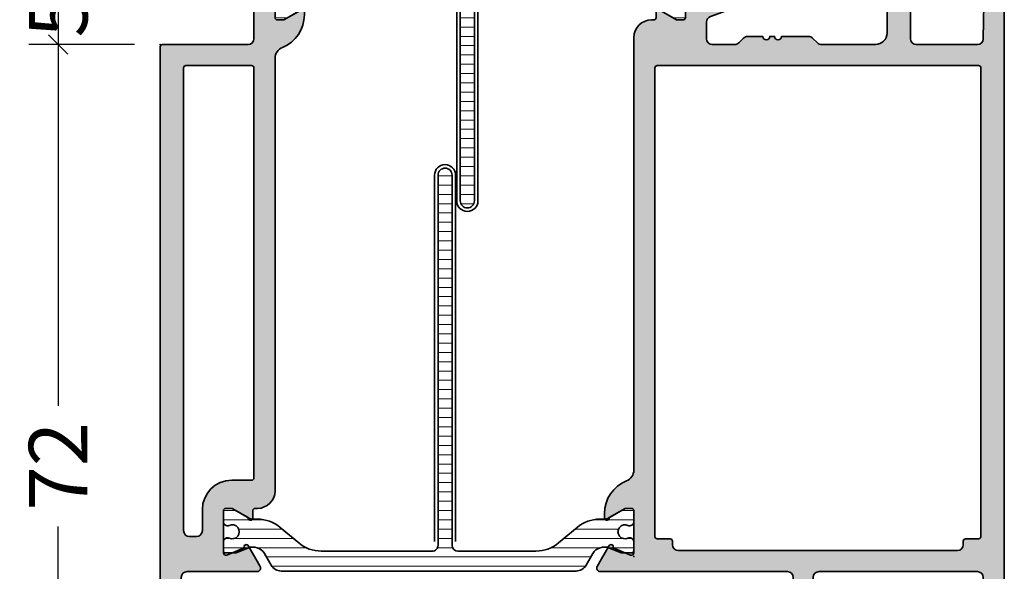
# Model space of a CAD drawing. Extents: x -5437 to -598, y -4609 to 3702.
# Drawn here: x -4994 to -4910, y -4567 to -4520 of the extents above; entities that cross this region are included whole.
import ezdxf

# ---------------------------------------------------------------- set-up
doc = ezdxf.new("R2010")
doc.units = 0
doc.header["$LTSCALE"] = 5
doc.header["$MEASUREMENT"] = 0
doc.layers.get('0').update_dxf_attribs({"linetype": 'CONTINUOUS'})
doc.layers.get('Defpoints').update_dxf_attribs({"linetype": 'CONTINUOUS'})
for name, color, linetype, lineweight in [('Al_Hatch', 7, 'CONTINUOUS', 18), ('Al_Insert_points', 6, 'CONTINUOUS', 25), ('Al_Profiles', 2, 'CONTINUOUS', 35), ('Al_Solid_Hatch', 50, 'CONTINUOUS', 35), ('Al_Thermal_break', 2, 'CONTINUOUS', 35)]:
    doc.layers.add(name, color=color, linetype=linetype, lineweight=lineweight)
doc.styles.get("Standard").update_dxf_attribs({"font": 'txt', "oblique": 1})
doc.dimstyles.new('ORGADATA', dxfattribs={"dimtxt": 0.18, "dimasz": 0.18, "dimexe": 0.18, "dimexo": 0.625, "dimgap": 0.09, "dimtad": 1, "dimtih": 1, "dimtoh": 1, "dimdec": 4, "dimzin": 0, "dimdsep": 46, "dimtxsty": 'Standard', "dimcen": 0.09, "dimadec": 0, "dimazin": 0, "dimtfac": 1, "dimtdec": 4, "dimtofl": 0, "dimtmove": 2, "dimatfit": 3, "dimfxl": 1, "dimtolj": 1, "dimtzin": 0, "dimarcsym": 0})

# ---------------------------------------------------------------- blocks, each defined once
blk = doc.blocks.new('_OBLIQUE')
at = {"color": 0, "linetype": 'ByBlock'}
blk.add_line((-0.5, -0.5), (0.5, 0.5), dxfattribs=at)
blk = doc.blocks.new('*D74')
at = {"color": 0, "lineweight": -2, "transparency": 16777216}
for p, q in [((-4983.926032696114, -4521.900024000002), (-4992.926032696114, -4521.900024000002)), ((-4990.426032696114, -4521.900024000002), (-4990.426032696114, -4552.740630277055)), ((-4990.426032696114, -4593.900024), (-4990.426032696114, -4563.059417722948)), ((-4983.926032696114, -4593.900024), (-4992.926032696114, -4593.900024))]:
    blk.add_line(p, q, dxfattribs=at)
at = {"layer": 'Defpoints', "color": 0, "transparency": 16777216}
for p in [(-4983.926032696114, -4521.900024000002), (-4990.426032696114, -4593.900024), (-4983.926032696114, -4593.900024)]:
    blk.add_point(p, dxfattribs=at)
at = {"color": 0, "lineweight": -2, "transparency": 16777216, "xscale": 1.666667, "yscale": 1.666667, "zscale": 1.666667}
for p, rotation in [((-4990.426032696114, -4521.900024000002), 90), ((-4990.426032696114, -4593.900024), 270)]:
    blk.add_blockref('_OBLIQUE', p, dxfattribs=dict(at, rotation=rotation))
at = {"color": 0, "transparency": 16777216, "insert": (-4990.426032696113, -4557.900024000002), "char_height": 5, "attachment_point": 5, "rotation": 90}
blk.add_mtext('\\A1;72', dxfattribs=at)
blk = doc.blocks.new('*D75')
at = {"color": 0, "lineweight": -2, "transparency": 16777216}
for p, q in [((-4983.926032696114, -4516.900024000002), (-4992.926032696114, -4516.900024000002)), ((-4990.426032696114, -4516.900024000002), (-4990.426032696114, -4521.900024000002)), ((-4983.926032696114, -4521.900024000002), (-4992.926032696114, -4521.900024000002))]:
    blk.add_line(p, q, dxfattribs=at)
at = {"layer": 'Defpoints', "color": 0, "transparency": 16777216}
for p in [(-4983.926032696114, -4516.900024000002), (-4990.426032696114, -4521.900024000002), (-4983.926032696114, -4521.900024000002)]:
    blk.add_point(p, dxfattribs=at)
at = {"color": 0, "lineweight": -2, "transparency": 16777216, "xscale": 1.666667, "yscale": 1.666667, "zscale": 1.666667}
for p, rotation in [((-4990.426032696114, -4516.900024000002), 90), ((-4990.426032696114, -4521.900024000002), 270)]:
    blk.add_blockref('_OBLIQUE', p, dxfattribs=dict(at, rotation=rotation))
at = {"color": 0, "transparency": 16777216, "insert": (-4990.426032696114, -4519.400024000003), "char_height": 5, "attachment_point": 5, "rotation": 90}
blk.add_mtext('\\A1;5', dxfattribs=at)
blk = doc.blocks.new('P-70877block', base_point=(180, 230))
at = {"layer": 'Al_Solid_Hatch'}
h = blk.add_hatch(color=256, dxfattribs=at)
edge = h.paths.add_edge_path(flags=16)
edge.add_arc((187.8, 195.0000000000001), 0.1999999999999886, 0, 90)
edge.add_line((187.8, 195.2), (186.0999999999999, 195.2))
edge.add_arc((186.0999999999999, 197.7), 2.5, 180, 270, ccw=False)
edge.add_line((183.5999999999999, 197.7), (183.6, 199.5000000000001))
edge.add_arc((183.1, 199.5000000000001), 0.5, 0, 90)
edge.add_line((183.1, 200.0000000000001), (182.5, 200.0000000000001))
edge.add_arc((182.5, 199.5000000000001), 0.5, 90, 180)
edge.add_line((182, 199.5000000000001), (182, 160))
edge.add_arc((182.2, 160), 0.1999999999999602, 179.9999999999919, 269.9999999999919)
edge.add_line((182.1999999999999, 159.8), (187.8000000000001, 159.8))
edge.add_arc((187.8, 160), 0.2000000000000171, 270.0000000000081, 360.0000000000081)
edge.add_line((188.0000000000001, 160.0000000000001), (187.9999999999999, 195.0000000000001))
edge = h.paths.add_edge_path()
edge.add_arc((188.5, 148.5), 0.5, 180, 270, ccw=False)
edge.add_line((188, 148.5), (188, 157.5))
edge.add_arc((187.5, 157.5), 0.5, 0, 90)
edge.add_line((187.5, 158), (180.1999999999999, 158))
edge.add_arc((180.1999999999999, 158.2), 0.1999999999999602, 179.9999999999918, 270.00000000000813, ccw=False)
edge.add_line((179.9999999999999, 158.2), (180, 229.5))
edge.add_arc((180.5, 229.5), 0.5, 90, 180, ccw=False)
edge.add_line((180.5, 230), (183.5, 230))
edge.add_arc((183.5, 229.5), 0.5, 0, 90, ccw=False)
edge.add_line((184, 229.5), (184, 227.9999999999999))
edge.add_arc((183.5, 227.9999999999999), 0.5, -90, 0, ccw=False)
edge.add_line((183.5, 227.4999999999999), (183.2, 227.4999999999999))
edge.add_arc((183.2, 227.7), 0.2000000000000455, 180, 270, ccw=False)
edge.add_line((183, 227.7), (183, 228.3))
edge.add_arc((182.5, 228.3), 0.5, 0, 90)
edge.add_line((182.5, 228.8), (181.9, 228.8))
edge.add_arc((181.9, 228.3), 0.5, 90, 180)
edge.add_line((181.4, 228.3), (181.4, 223.7))
edge.add_arc((181.9, 223.7), 0.5, 180, 270)
edge.add_line((181.9, 223.2), (182.5, 223.2))
edge.add_arc((182.5, 223.7), 0.5, 270, 360)
edge.add_line((183, 223.7), (183, 224.3))
edge.add_arc((183.2, 224.3), 0.2000000000000455, 90, 179.9999999999837, ccw=False)
edge.add_line((183.2, 224.5), (183.5, 224.5))
edge.add_arc((183.5, 224), 0.5, 0, 90, ccw=False)
edge.add_line((184, 224), (184, 220.9))
edge.add_arc((183.6, 220.9), 0.4000000000000341, -89.99999999999193, 8.185452315956354e-12, ccw=False)
edge.add_arc((183.6, 220.9), 0.4000000000000909, 180.0000000000081, 270, ccw=False)
edge.add_line((183.1999999999999, 220.9), (183.2, 221.8))
edge.add_arc((183, 221.8), 0.1999999999999886, 0, 90)
edge.add_line((183, 222), (182.0999999999999, 222.0000000000001))
edge.add_arc((182.0999999999999, 221.5), 0.5000000000000284, 90.00000000000325, 180.0000000000033)
edge.add_line((181.5999999999999, 221.5), (181.5999999999999, 219))
edge.add_line((181.5999999999999, 219), (181.7938281188972, 203.4937504882241))
edge.add_arc((182.2937890609742, 203.5), 0.5000000000000118, 180.7161599454703, 270)
edge.add_line((182.2937890609742, 203), (188.2667485176089, 203.0000000000001))
edge.add_arc((188.2667485176089, 202.7), 0.3000000000000114, -29.99999999999568, 90, ccw=False)
edge.add_line((188.5265561387442, 202.5500000000001), (188.163591430379, 201.9213266837571))
edge.add_line((188.163591430379, 201.9213266837571), (187.5276425721935, 200.8198309503642))
edge.add_arc((187.3428666656912, 200.8963676368373), 0.2000000000000097, 157.5000000000006, 337.5000000000006, ccw=False)
edge.add_line((187.158090759189, 200.9729043233103), (185.676536686473, 201.5865841136184))
edge.add_arc((185.6, 201.4018082071161), 0.2000000000000251, 67.50000000001125, 180)
edge.add_line((185.4, 201.4018082071161), (185.4, 197.8000000000001))
edge.add_arc((185.6, 197.8000000000001), 0.1999999999999886, 180, 270)
edge.add_line((185.6, 197.6000000000001), (186.14, 197.6000000000001))
edge.add_line((186.14, 197.6000000000001), (187.502211969848, 198.3864734474852))
edge.add_arc((187.7, 198.4161364737738), 0.1999999999999905, 0, 188.5292985675539, ccw=False)
edge.add_line((187.9, 198.4161364737738), (187.9, 197.8000000000001))
edge.add_arc((188.1, 197.8000000000001), 0.1999999999999886, 180, 270)
edge.add_line((188.1, 197.6000000000001), (188.3, 197.6000000000001))
edge.add_arc((188.3, 196.1000000000001), 1.5, 0, 90, ccw=False)
edge.add_line((189.8, 196.1000000000001), (189.8, 159.1693130389637))
edge.add_arc((190.8, 159.1693130389637), 1, 180, 247.975687162958)
edge.add_arc((189.3, 155.4612137954159), 3.000000000000012, 5.4001247917767614e-12, 67.97568716295802, ccw=False)
edge.add_line((192.3, 155.4612137954161), (192.3, 155.0838635262263))
edge.add_arc((192.0999999999999, 155.0838635262263), 0.2000000000000455, -188.52929856756748, 0, ccw=False)
edge.add_line((191.9022119698479, 155.1135265525149), (190.54, 155.9))
edge.add_line((190.54, 155.9), (190, 155.9))
edge.add_arc((190, 155.7), 0.2000000000000455, 90, 180)
edge.add_line((189.8, 155.7), (189.8, 152.098191792884))
edge.add_arc((190, 152.098191792884), 0.2000000000000455, 180, 292.4999999999856)
edge.add_line((190.076536686473, 151.9134158863817), (191.558090759189, 152.5270956766898))
edge.add_arc((191.7428666656912, 152.6036323631628), 0.1999999999999835, 22.5000000000025, 202.5000000000025, ccw=False)
edge.add_line((191.9276425721935, 152.6801690496358), (192.563591430379, 151.578673316243))
edge.add_line((192.563591430379, 151.578673316243), (192.9265561387442, 150.95))
edge.add_arc((192.6667485176089, 150.8), 0.3000000000000078, -90, 30.000000000000398, ccw=False)
edge.add_line((192.6667485176089, 150.5), (189.4, 150.5))
edge.add_arc((189.4, 150.3), 0.1999999999999886, 90, 180)
edge.add_line((189.2, 150.3), (189.1999999999999, 148.5))
edge.add_arc((188.6999999999999, 148.5), 0.5, -90, 0, ccw=False)
edge.add_line((188.6999999999999, 148), (188.5, 148))
at = {"layer": 'Al_Insert_points', "color": 6, "linetype": 'Continuous', "ltscale": 0.25}
for p in [(180, 230), (184, 225.9999999999997), (185.4000000000001, 199.6000000000003), (180, 158), (189.8, 153.8999999999996), (180, 153)]:
    blk.add_point(p, dxfattribs=at)
at = {"layer": 'Al_Profiles'}
for points in [[(188.5, 148), (188.5, 148, -0.414213562373095), (188, 148.5), (188, 148.5), (188, 157.5), (188, 157.5, 0.414213562373095), (187.5, 158), (187.5, 158), (180.1999999999999, 158), (180.1999999999999, 158, -0.4142135623731783), (179.9999999999999, 158.2), (179.9999999999999, 158.2), (180, 229.5), (180, 229.5, -0.414213562373095), (180.5, 230), (180.5, 230), (183.5, 230, -0.414213562373095), (184, 229.5), (184, 229.5), (184, 227.9999999999999), (184, 227.9999999999999, -0.414213562373095), (183.5, 227.4999999999999), (183.5, 227.4999999999999), (183.2, 227.4999999999999), (183.2, 227.4999999999999, -0.414213562373095), (183, 227.7), (183, 227.7), (183, 228.3), (183, 228.3, 0.414213562373095), (182.5, 228.8), (182.5, 228.8), (181.9, 228.8), (181.9, 228.8, 0.414213562373095), (181.4, 228.3), (181.4, 228.3), (181.4, 223.7), (181.4, 223.7, 0.414213562373095), (181.9, 223.2), (181.9, 223.2), (182.5, 223.2), (182.5, 223.2, 0.414213562373095), (183, 223.7), (183, 223.7), (183, 224.3), (183, 224.3, -0.4142135623730118), (183.2, 224.5), (183.2, 224.5), (183.5, 224.5), (183.5, 224.5, -0.414213562373095), (184, 224), (184, 224), (184, 220.9), (184, 220.9, -0.414213562373095), (183.6, 220.4999999999999), (183.6, 220.4999999999999, -0.4142135623730534), (183.1999999999999, 220.9), (183.2, 221.8, 0.414213562373095), (183, 222), (182.0999999999999, 222.0000000000001, 0.4142135623730949), (181.5999999999999, 221.5), (181.5999999999999, 219), (181.7938281188972, 203.4937504882241, 0.4105573083773587), (182.2937890609742, 203), (188.2667485176089, 203.0000000000001), (188.2667485176089, 203.0000000000001, -0.5773502691896006), (188.5265561387442, 202.5500000000001), (188.163591430379, 201.9213266837571), (187.5276425721935, 200.8198309503642, -1), (187.158090759189, 200.9729043233103), (187.158090759189, 200.9729043233103), (185.676536686473, 201.5865841136184, 0.5345111359507284), (185.4, 201.4018082071161), (185.4, 201.4018082071161), (185.4, 197.8000000000001, 0.414213562373095), (185.6, 197.6000000000001), (185.6, 197.6000000000001), (186.14, 197.6000000000001), (187.502211969848, 198.3864734474852, -1.077346414760817), (187.9, 198.4161364737738), (187.9, 197.8000000000001, 0.414213562373095), (188.1, 197.6000000000001), (188.3, 197.6000000000001, -0.414213562373095), (189.8, 196.1000000000001), (189.8, 159.1693130389637, 0.3056146845806997), (190.425, 158.2422882280767, -0.3056146845806737), (192.3, 155.4612137954161), (192.3, 155.0838635262263, -1.077346414760946), (191.9022119698479, 155.1135265525149), (190.54, 155.9), (190, 155.9, 0.414213562373095), (189.8, 155.7), (189.8, 152.098191792884, 0.534511135950711), (190.076536686473, 151.9134158863817), (191.558090759189, 152.5270956766898, -0.9999999999999997), (191.9276425721935, 152.6801690496358), (192.563591430379, 151.578673316243), (192.9265561387442, 150.95), (192.9265561387442, 150.95, -0.577350269189628), (192.6667485176089, 150.5), (192.6667485176089, 150.5), (189.4, 150.5, 0.414213562373095), (189.2, 150.3), (189.1999999999999, 148.5, -0.414213562373095), (188.6999999999999, 148), (188.6999999999999, 148)], [(187.9999999999999, 195.0000000000001), (187.9999999999999, 195.0000000000001, 0.414213562373095), (187.8, 195.2), (187.8, 195.2), (186.0999999999999, 195.2), (186.0999999999999, 195.2, -0.414213562373095), (183.5999999999999, 197.7), (183.5999999999999, 197.7), (183.6, 199.5000000000001), (183.6, 199.5000000000001, 0.414213562373095), (183.1, 200.0000000000001), (183.1, 200.0000000000001), (182.5, 200.0000000000001), (182.5, 200.0000000000001, 0.414213562373095), (182, 199.5000000000001), (182, 199.5000000000001), (182, 160, 0.414213562373095), (182.1999999999999, 159.8), (187.8000000000001, 159.8, 0.414213562373095), (188.0000000000001, 160.0000000000001)]]:
    blk.add_lwpolyline(points, format="xyb", close=True, dxfattribs=at)
blk = doc.blocks.new('P-70878block', base_point=(250.4171956002139, 212.4699239260895))
at = {"layer": 'Al_Solid_Hatch', "ltscale": 0.25}
h = blk.add_hatch(color=256, dxfattribs=at)
h.paths.add_polyline_path([(277.6171956002138, 227.7687945664404, 0.4142135623730951), (277.1171956002138, 228.2687945664404), (274.1171956002138, 228.2687945664404, 0.4142135623730951), (273.6171956002138, 227.7687945664404), (273.6171956002138, 226.2687945664404, 0.4142135623730951), (274.1171956002138, 225.7687945664404), (274.4171956002138, 225.7687945664404, 0.4142135623731366), (274.6171956002138, 225.9687945664404), (274.6171956002138, 226.5687945664404, -0.4142135623730951), (275.1171956002138, 227.0687945664404), (275.7171956002138, 227.0687945664404, -0.4142135623730951), (276.2171956002138, 226.5687945664404), (276.2171956002138, 221.9687945664405, -0.4142135623730951), (275.7171956002138, 221.4687945664405), (275.1171956002138, 221.4687945664405, -0.4142135623730951), (274.6171956002138, 221.9687945664405), (274.6171956002138, 222.5687945664404, 0.414213562373095), (274.4171956002137, 222.7687945664404), (274.1171956002138, 222.7687945664404, 0.4142135623730951), (273.6171956002138, 222.2687945664404), (273.6171956002138, 220.7687945664404, 0.4142135623730951), (274.1171956002138, 220.2687945664404), (275.5171956002138, 220.2687945664404, -0.4142135623730951), (276.0171956002138, 219.7687945664404), (276.0171956002138, 217.2687945664386), (275.8261212473623, 206.7597051596067, -0.408898786722079), (275.3262038715055, 206.2687945664404), (270.1171956002138, 206.2687945664404, -0.4142135623730951), (269.6171956002138, 206.7687945664404), (269.6171956002138, 215.7687945664404, 0.4744978678080942), (269.0171956002138, 216.2586925149971, 0.4744978678081117), (268.4171956002137, 215.7687945664404), (268.4171956002139, 213.9687945664405, -0.4142135623731367), (268.2171956002138, 213.7687945664404), (265.0940828460374, 213.7687945664403, 0.388878731852991), (264.5959854969915, 213.3123724378141), (264.4362183608093, 211.4862257149898, 0.4400105308918473), (264.6354573004277, 211.2687945664403), (265.4647597695201, 211.2687945664403, 0.3888787318532935), (265.9628571185661, 211.725216695067), (265.9681947161821, 211.7862257149897, -0.3888787318533056), (266.1674336558004, 211.9687945664404), (267.1171956002138, 211.9687945664404, -0.4142135623730951), (267.6171956002138, 211.4687945664404), (267.6171956002138, 207.2687945664404, -0.4142135623731033), (266.6171956002137, 206.2687945664403), (262.0243023814002, 206.2687945664403, -0.1989123673796764), (261.670748990807, 206.4152411758471), (261.2636422096205, 206.8223479570336, 0.1989123673796702), (260.9100888190273, 206.9687945664404), (258.6171956002138, 206.9687945664404, -1), (258.0171956002138, 206.9687945664404), (257.6171956002138, 206.9687945664404, -1), (257.0171956002138, 206.9687945664404), (255.7243023814003, 206.9687945664404, 0.1989123673796911), (255.370748990807, 206.8223479570336), (254.9636422096206, 206.4152411758471, -0.1989123673796911), (254.6100888190273, 206.2687945664403), (252.7171956002138, 206.2687945664403, -0.4142135623730951), (252.2171956002138, 206.7687945664403), (252.2171956002138, 208.190750328803, -0.3152987888789928), (252.546185528551, 208.660596639196), (253.8882056718766, 209.1490520251521, 0.3152987888789976), (254.2171956002138, 209.6188983355451), (254.2171956002138, 209.9687945664404, 0.4142135623730951), (253.7171956002138, 210.4687945664404), (252.7171956002138, 210.4687945664404, -0.4142135623730951), (252.2171956002138, 210.9687945664404), (252.2171956002138, 213.2687945664403, 0.4142135623730951), (251.7171956002138, 213.7687945664403), (247.550447082605, 213.7687945664403, 0.5773502691896321), (247.2906394614696, 213.3187945664403), (247.6536041698348, 212.6901212501974), (248.3156582664643, 211.5434099174759, 0.8769764629930495), (248.6591048410248, 211.7416988897506), (250.1406589137409, 212.3553786800586, -0.5345111359507306), (250.4171956002139, 212.1706027735564), (250.4171956002139, 208.5687945664403, -0.4142135623730951), (250.2171956002139, 208.3687945664403), (249.6771956002138, 208.3687945664404), (248.3149836303658, 209.1552680139254, 1.077346414760968), (247.9171956002139, 209.1849310402141), (247.9171956002139, 208.5687945664403, -0.4142135623730951), (247.7171956002139, 208.3687945664403), (247.5171956002138, 208.3687945664403, 0.4142135623730951), (246.0171956002138, 206.8687945664403), (246.0171956002139, 169.938107605404, -0.3056146845807048), (245.3921956002139, 169.011082794517, 0.3056146845806957), (243.5171956002139, 166.2300083618562), (243.5171956002139, 165.8526580926666, 1.077346414760802), (243.9149836303659, 165.8823211189552), (245.2771956002139, 166.6687945664403), (245.8171956002139, 166.6687945664403, -0.4142135623730951), (246.0171956002139, 166.4687945664403), (246.0171956002139, 162.8669863593243, -0.5345111359508737), (245.7406589137408, 162.682210452822), (244.259104841025, 163.2958902431301, 0.8769764629925286), (243.9156582664645, 163.4941792154048), (243.2536041698348, 162.3474678826833), (242.8906394614696, 161.7187945664404, 0.5773502691896164), (243.150447082605, 161.2687945664403), (259.1171956002139, 161.2687945664403, -0.4142135623730945), (259.6171956002139, 160.7687945664403), (259.6171956002139, 157.4687945664402, 0.4142135623731283), (260.617195600214, 156.4687945664402), (261.7784461432203, 156.4687945664404, 0.2870075753931902), (263.3970392823382, 157.4812945664403, 0.5539924070679185), (263.217195600214, 157.7687945664403), (261.8171956002139, 157.7687945664403, -0.4142135623730951), (261.3171956002139, 158.2687945664403), (261.3171956002139, 160.7687945664403, -0.4142135623730951), (261.8171956002139, 161.2687945664403), (275.3171956002139, 161.2687945664404, -0.4142135623730951), (275.8171956002139, 160.7687945664404), (275.8171956002139, 158.2687945664404, -0.4142135623730951), (275.3171956002139, 157.7687945664404), (273.6171956002139, 157.7687945664404, 0.5366750419289366), (273.4329386674164, 157.4910167886626, 0.301511344577757), (275.2755079953915, 156.2687945664404), (277.1171956002139, 156.2687945664404, 0.4142135623730951), (277.6171956002139, 156.7687945664404)])
h.paths.add_polyline_path([(275.4171956002138, 204.4687945664405, -0.4142135623731366), (275.6171956002138, 204.2687945664405), (275.6171956002139, 164.2687945664404, -0.4142135623731366), (275.4171956002139, 164.0687945664404), (274.3171956002139, 164.0687945664404, 0.4142135623730951), (274.1171956002139, 163.8687945664404), (274.1171956002139, 163.5687945664404, -0.4142135623730951), (273.6171956002139, 163.0687945664404), (249.8171956002139, 163.0687945664403, -0.4142135623730951), (249.3171956002139, 163.5687945664403), (249.3171956002139, 163.8687945664403, 0.4142135623730951), (249.117195600214, 164.0687945664403), (248.0171956002139, 164.0687945664403, -0.4142135623731366), (247.8171956002139, 164.2687945664402), (247.8171956002138, 204.2687945664404, -0.4142135623730951), (248.0171956002138, 204.4687945664404)], flags=16)
at = {"layer": 'Al_Insert_points'}
for p in [(277.6171956002138, 233.2687945664404), (277.6171956002138, 228.2687945664404), (250.4171956002139, 212.4699239260895), (246.0171956002139, 162.5676652067911), (277.6171956002139, 156.2687945664404)]:
    blk.add_point(p, dxfattribs=at)
at = {"layer": 'Al_Profiles'}
for points in [[(247.9171956002139, 209.1849310402141), (247.9171956002139, 209.1849310402141, -1.077346414760817), (248.3149836303658, 209.1552680139254), (248.3149836303658, 209.1552680139254), (249.6771956002138, 208.3687945664403), (250.2171956002138, 208.3687945664403), (250.2171956002138, 208.3687945664403, 0.414213562373095), (250.4171956002139, 208.5687945664403), (250.4171956002139, 208.5687945664403), (250.4171956002139, 212.1706027735564, 0.53451113595089), (250.1406589137408, 212.3553786800586), (250.1406589137408, 212.3553786800586), (248.6591048410248, 211.7416988897506), (248.6591048410248, 211.7416988897506, -0.9999999999999726), (248.2895530280204, 211.5886255168045), (248.2895530280204, 211.5886255168045), (247.6536041698348, 212.6901212501974), (247.6536041698348, 212.6901212501974), (247.2906394614696, 213.3187945664403), (247.2906394614696, 213.3187945664403, -0.5773502691896006), (247.5504470826049, 213.7687945664403), (247.5504470826049, 213.7687945664403), (251.7171956002138, 213.7687945664403), (251.7171956002138, 213.7687945664403, -0.414213562373095), (252.2171956002138, 213.2687945664403), (252.2171956002138, 213.2687945664403), (252.2171956002138, 210.9687945664404), (252.2171956002138, 210.9687945664404, 0.414213562373095), (252.7171956002138, 210.4687945664404), (252.7171956002138, 210.4687945664404), (253.7171956002138, 210.4687945664404), (253.7171956002138, 210.4687945664404, -0.414213562373095), (254.2171956002138, 209.9687945664404), (254.2171956002138, 209.9687945664404), (254.2171956002138, 209.6188983355452), (254.2171956002138, 209.6188983355452, -0.3152987888789804), (253.8882056718767, 209.1490520251522), (252.546185528551, 208.660596639196), (252.546185528551, 208.660596639196, 0.3152987888789709), (252.2171956002138, 208.190750328803), (252.2171956002138, 208.190750328803), (252.2171956002138, 206.7687945664403), (252.2171956002138, 206.7687945664403, 0.414213562373095), (252.7171956002138, 206.2687945664403), (252.7171956002138, 206.2687945664403), (254.6100888190273, 206.2687945664403), (254.6100888190273, 206.2687945664403, 0.198912367379658), (254.9636422096205, 206.415241175847), (254.9636422096205, 206.415241175847), (255.3707489908071, 206.8223479570337), (255.3707489908071, 206.8223479570337, -0.198912367379658), (255.7243023814003, 206.9687945664404), (255.7243023814003, 206.9687945664404), (257.0171956002138, 206.9687945664404), (257.0171956002138, 206.9687945664404, 0.9999999999999999), (257.6171956002138, 206.9687945664404), (257.6171956002138, 206.9687945664404), (258.0171956002138, 206.9687945664404), (258.0171956002138, 206.9687945664404, 0.9999999999999999), (258.6171956002138, 206.9687945664404), (258.6171956002138, 206.9687945664404), (260.9100888190272, 206.9687945664404), (260.9100888190272, 206.9687945664404, -0.198912367379658), (261.2636422096205, 206.8223479570337), (261.2636422096205, 206.8223479570337), (261.6707489908071, 206.415241175847, 0.198912367379658), (262.0243023814003, 206.2687945664403), (262.0243023814003, 206.2687945664403), (266.6171956002138, 206.2687945664403), (266.6171956002138, 206.2687945664403, 0.4142135623731033), (267.6171956002138, 207.2687945664404), (267.6171956002138, 207.2687945664404), (267.6171956002138, 211.4687945664405), (267.6171956002138, 211.4687945664405, 0.414213562373095), (267.1171956002138, 211.9687945664404), (267.1171956002138, 211.9687945664404), (266.1674336558004, 211.9687945664404), (266.1674336558004, 211.9687945664404, 0.3888787318530058), (265.9681947161821, 211.7862257149899), (265.962857118566, 211.7252166950665, -0.3888787318529909), (265.4647597695201, 211.2687945664403), (265.4647597695201, 211.2687945664403), (264.6354573004277, 211.2687945664403), (264.6354573004277, 211.2687945664403, -0.4400105308919012), (264.4362183608093, 211.4862257149899), (264.4362183608093, 211.4862257149899), (264.5959854969915, 213.3123724378141), (264.5959854969915, 213.3123724378141, -0.3888787318529909), (265.0940828460374, 213.7687945664403), (265.0940828460374, 213.7687945664403), (268.2171956002138, 213.7687945664404), (268.2171956002138, 213.7687945664404, 0.4142135623731367), (268.4171956002139, 213.9687945664405), (268.4171956002139, 213.9687945664405), (268.4171956002137, 215.7687945664404), (268.4171956002137, 215.7687945664404, -0.414213562373095), (268.9171956002137, 216.2687945664404), (268.9171956002137, 216.2687945664404), (269.1171956002138, 216.2687945664404), (269.1171956002138, 216.2687945664404, -0.414213562373095), (269.6171956002138, 215.7687945664404), (269.6171956002138, 215.7687945664404), (269.6171956002138, 206.7687945664404), (269.6171956002138, 206.7687945664404, 0.414213562373095), (270.1171956002138, 206.2687945664404), (270.1171956002138, 206.2687945664404), (275.3262038715055, 206.2687945664404), (275.3262038715055, 206.2687945664404, 0.4088987867220789), (275.8261212473623, 206.7597051596067), (275.8261212473623, 206.7597051596067), (276.0171956002138, 217.2687945664404), (276.0171956002138, 217.2687945664404), (276.0171956002138, 219.7687945664404), (276.0171956002138, 219.7687945664404, 0.414213562373095), (275.5171956002138, 220.2687945664404), (275.5171956002138, 220.2687945664404), (274.1171956002138, 220.2687945664404), (274.1171956002138, 220.2687945664404, -0.414213562373095), (273.6171956002138, 220.7687945664404), (273.6171956002138, 220.7687945664404), (273.6171956002138, 222.2687945664404), (273.6171956002138, 222.2687945664404, -0.414213562373095), (274.1171956002138, 222.7687945664404), (274.1171956002138, 222.7687945664404), (274.4171956002137, 222.7687945664404), (274.4171956002137, 222.7687945664404, -0.414213562373095), (274.6171956002138, 222.5687945664404), (274.6171956002138, 222.5687945664404), (274.6171956002138, 221.9687945664405), (274.6171956002138, 221.9687945664405, 0.414213562373095), (275.1171956002138, 221.4687945664405), (275.1171956002138, 221.4687945664405), (275.7171956002138, 221.4687945664405), (275.7171956002138, 221.4687945664405, 0.414213562373095), (276.2171956002138, 221.9687945664405), (276.2171956002138, 221.9687945664405), (276.2171956002138, 226.5687945664404), (276.2171956002138, 226.5687945664404, 0.414213562373095), (275.7171956002138, 227.0687945664404), (275.7171956002138, 227.0687945664404), (275.1171956002138, 227.0687945664404), (275.1171956002138, 227.0687945664404, 0.414213562373095), (274.6171956002138, 226.5687945664404), (274.6171956002138, 226.5687945664404), (274.6171956002138, 225.9687945664405), (274.6171956002138, 225.9687945664405, -0.4142135623731367), (274.4171956002139, 225.7687945664404), (274.4171956002139, 225.7687945664404), (274.1171956002138, 225.7687945664404), (274.1171956002138, 225.7687945664404, -0.414213562373095), (273.6171956002138, 226.2687945664404), (273.6171956002138, 227.7687945664404), (273.6171956002138, 227.7687945664404, -0.414213562373095), (274.1171956002138, 228.2687945664404), (274.1171956002138, 228.2687945664404), (277.1171956002138, 228.2687945664404), (277.1171956002138, 228.2687945664404, -0.414213562373095), (277.6171956002138, 227.7687945664404), (277.6171956002138, 227.7687945664404), (277.6171956002139, 156.7687945664404, -0.414213562373095), (277.1171956002139, 156.2687945664404), (275.2755079953915, 156.2687945664404, -0.301511344577757), (273.4329386674164, 157.4910167886626, -0.5366750419289366), (273.6171956002139, 157.7687945664404), (275.3171956002139, 157.7687945664404, 0.414213562373095), (275.8171956002139, 158.2687945664404), (275.8171956002139, 160.7687945664404, 0.414213562373095), (275.3171956002139, 161.2687945664404), (261.8171956002139, 161.2687945664403, 0.414213562373095), (261.3171956002139, 160.7687945664403), (261.3171956002139, 158.2687945664403, 0.414213562373095), (261.8171956002139, 157.7687945664403), (263.2171956002139, 157.7687945664403, -0.5539924070680114), (263.3970392823381, 157.4812945664403, -0.2870075753932245), (261.77844614322, 156.4687945664404), (260.6171956002139, 156.4687945664402, -0.414213562373095), (259.6171956002139, 157.4687945664402), (259.6171956002139, 160.7687945664403, 0.4142135623730945), (259.1171956002139, 161.2687945664403), (259.1171956002139, 161.2687945664403), (243.150447082605, 161.2687945664403, -0.5773502691895849), (242.8906394614696, 161.7187945664404), (242.8906394614696, 161.7187945664404), (243.2536041698348, 162.3474678826833), (243.2536041698348, 162.3474678826833), (243.8895530280205, 163.4489636160761), (243.8895530280205, 163.4489636160761, -1), (244.259104841025, 163.2958902431301), (244.259104841025, 163.2958902431301), (245.7406589137408, 162.682210452822), (245.7406589137408, 162.682210452822, 0.5345111359508056), (246.0171956002139, 162.8669863593243), (246.0171956002139, 162.8669863593243), (246.0171956002139, 166.4687945664404, 0.414213562373095), (245.8171956002138, 166.6687945664403), (245.8171956002138, 166.6687945664403), (245.2771956002139, 166.6687945664403), (245.2771956002139, 166.6687945664403), (243.9149836303659, 165.8823211189552), (243.9149836303659, 165.8823211189552, -1.077346414760805), (243.5171956002139, 165.8526580926666), (243.5171956002139, 165.8526580926666), (243.5171956002139, 166.2300083618564), (243.5171956002139, 166.2300083618564, -0.3056146845806741), (245.3921956002139, 169.0110827945171), (245.3921956002139, 169.0110827945171, 0.3056146845806996), (246.0171956002139, 169.9381076054041), (246.0171956002139, 169.9381076054041), (246.0171956002138, 206.8687945664403, -0.414213562373095), (247.5171956002138, 208.3687945664403), (247.7171956002138, 208.3687945664403), (247.7171956002138, 208.3687945664403, 0.414213562373095), (247.9171956002139, 208.5687945664403), (247.9171956002139, 208.5687945664403)], [(273.6171956002139, 163.0687945664404), (273.6171956002139, 163.0687945664404, 0.414213562373095), (274.1171956002139, 163.5687945664404), (274.1171956002139, 163.5687945664404), (274.1171956002139, 163.8687945664404), (274.1171956002139, 163.8687945664404, -0.414213562373095), (274.3171956002139, 164.0687945664404), (275.417195600214, 164.0687945664404, 0.4142135623731367), (275.6171956002139, 164.2687945664404), (275.6171956002139, 164.2687945664404), (275.6171956002138, 204.2687945664404), (275.6171956002138, 204.2687945664404, 0.4142135623731367), (275.4171956002139, 204.4687945664405), (275.4171956002139, 204.4687945664405), (248.0171956002138, 204.4687945664404), (248.0171956002138, 204.4687945664404, 0.414213562373095), (247.8171956002138, 204.2687945664403), (247.8171956002138, 204.2687945664403), (247.8171956002139, 164.2687945664403, 0.4142135623731367), (248.0171956002139, 164.0687945664403), (249.1171956002139, 164.0687945664403, -0.414213562373095), (249.3171956002139, 163.8687945664403), (249.3171956002139, 163.5687945664403, 0.414213562373095), (249.8171956002139, 163.0687945664403), (249.8171956002139, 163.0687945664403)]]:
    blk.add_lwpolyline(points, format="xyb", close=True, dxfattribs=at)
blk = doc.blocks.new('5000450-_')
at = {"layer": 'Al_Hatch'}
h = blk.add_hatch(dxfattribs=at)
h.set_pattern_fill('ANSI31', color=256, scale=0.25, angle=135, style=0)
h.set_pattern_definition([(180, (0, 0), (-1.408107571515549e-16, -0.79375), [])])
edge = h.paths.add_edge_path()
edge.add_arc((5.638859217955278, 22.43630372714533), 1.499998739249994, 272.69679416985593, 329.9999058465858, ccw=False)
edge.add_arc((5.695319641111714, 21.237630559273), 0.2999965964354605, 247.4998109371611, 272.6968611308427, ccw=False)
edge.add_line((5.580514999324227, 20.96047022283053), (4.419418999324184, 21.44141022283067))
edge.add_line((4.419418999324184, 21.44141022283067), (3.538854999324134, 21.44141022283045))
edge.add_arc((3.538854849909119, 21.24141037224564), 0.1999998505848584, 89.99995719571912, 180.0000428042809)
edge.add_line((3.338854999324316, 21.24141022283063), (3.338854999324316, 20.42083422283055))
edge.add_arc((3.638855178630497, 20.42083415453357), 0.3000001793061891, 179.999986956244, 299.9999406859549)
edge.add_arc((4.088855503459276, 19.64141022283078), 0.6000009082805229, -120.00000551271643, 120.0000055127413, ccw=False)
edge.add_arc((3.638855178630685, 18.86198629112767), 0.300000179306377, 60.00005931405718, 180.0000130437621)
edge.add_line((3.338854999324316, 18.86198622283066), (3.338854999324316, 17.84141022283076))
edge.add_arc((3.538854849909204, 17.84141007341561), 0.1999998505849437, 179.9999571956784, 270.0000428042565)
edge.add_line((3.538854999324134, 17.64141022283072), (4.088854999324316, 17.64141022283072))
edge.add_line((4.088854999324316, 17.64141022283072), (5.564963654476618, 18.49364390165285))
edge.add_arc((5.814964083368926, 18.06063144738162), 0.5000000000003334, 89.99955175248141, 120.0000567505675, ccw=False)
edge.add_line((5.814967995066458, 18.56063144736665), (6.275766313067256, 18.56062784235907))
edge.add_arc((6.423116642594786, 21.15584569633362), 2.599397589673453, 266.7503701464619, 313.2491816060097)
edge.add_line((8.204152612313113, 19.26249451291052), (9.853871808878797, 20.64677328229483))
edge.add_arc((11.8013011232492, 18.30032465382783), 3.049311742099174, 93.38009287465837, 129.6908940899282, ccw=False)
edge.add_arc((20.83885508730499, -150.4599966982342), 172.0514069210646, 90.73478951592699, 93.07098696446758, ccw=False)
edge.add_arc((18.63885499932433, 21.07730308292004), 0.4999999999999405, 3.979039320256561e-13, 90.73478951589198, ccw=False)
edge.add_line((19.13885499932427, 21.07730308292004), (19.13885505522022, 2.191410222831809))
edge.add_arc((19.7388546069751, 2.19140977458655), 0.5999995517550443, 179.9999571956988, 270.0000428042578)
edge.add_arc((19.73885550346522, 2.19140977458672), 0.5999995517552148, 269.9999571956934, 360.0000428042849)
edge.add_line((20.33885505522027, 2.191410222831809), (20.33885499932432, 21.09141022283054))
edge.add_arc((20.83885499932386, 21.09141022283099), 0.4999999999995453, 90.00000002944228, 180.0000000000521, ccw=False)
edge.add_arc((20.827523911695, -150.882709743636), 172.4741203386776, 86.9327773078773, 89.99623582087042, ccw=False)
edge.add_arc((29.89452495868161, 18.34623163360299), 3.00245589826788, 50.015648100123315, 86.91336499955668, ccw=False)
edge.add_line((31.82383817774836, 20.64677329238204), (33.47355738633529, 19.26249451291052))
edge.add_arc((35.40057944619889, 21.55694410917662), 2.996316566887845, 229.9743617147639, 270.0256382852383)
edge.add_line((35.40192021539507, 18.56062784226744), (35.86274200359423, 18.5606314473596))
edge.add_arc((35.86274591529153, 18.06063144737456), 0.5000000000003374, 59.99994324943282, 90.00044824749273, ccw=False)
edge.add_line((36.11274634418384, 18.4936439016458), (37.58885499932432, 17.64141022283072))
edge.add_line((37.58885499932432, 17.64141022283072), (38.13885499932427, 17.64141022283049))
edge.add_arc((38.13885514873912, 17.84141007341569), 0.1999998505852564, 269.999957195768, 360.0000428042972)
edge.add_line((38.33885499932432, 17.84141022283076), (38.33885499932409, 18.86198622283066))
edge.add_arc((38.03885482001773, 18.86198629112767), 0.3000001793063738, 359.9999869562379, 479.9999406859433)
edge.add_arc((37.5888544951889, 19.64141022283065), 0.6000009082805229, 59.99999448728357, 300.00000551274127, ccw=False)
edge.add_arc((38.03885482001772, 20.4208341545339), 0.3000001793066085, 240.0000593140335, 360.0000130437357)
edge.add_line((38.33885499932432, 20.42083422283078), (38.33885499932432, 21.24141022283063))
edge.add_arc((38.13885514873929, 21.24141037224564), 0.1999998505850858, 359.9999571957192, 450.0000428042808)
edge.add_line((38.13885499932427, 21.44141022283067), (37.25829099932422, 21.44141022283067))
edge.add_line((37.25829099932422, 21.44141022283067), (36.09719499932418, 20.96047022283053))
edge.add_arc((35.98239035753657, 21.23763055927353), 0.2999965964359958, 267.3031388691418, 292.5001890628215, ccw=False)
edge.add_arc((36.03885078069339, 22.43630372714534), 1.499998739250024, 210.0000941534138, 267.3032058301256, ccw=False)
edge.add_line((34.73981499932426, 21.68630222283061), (34.27498890874255, 22.49140844509772))
edge.add_arc((33.40896247858595, 21.99141022283058), 1.000000000000043, 29.99988238620885, 89.99999999999878)
edge.add_line((33.40896247858597, 22.99141022283063), (8.268747520061982, 22.99141022283063))
edge.add_arc((8.268747520061957, 21.9914102228305), 1.000000000000128, 89.99999999999858, 150.0001176138034)
edge.add_line((7.402721089905175, 22.49140844509749), (6.937894999324375, 21.68630222283061))
at = {"layer": 'Al_Insert_points'}
for p in [(3.33885550345973, 19.64141022282913), (38.33885449519254, 19.64141022282901)]:
    blk.add_point(p, dxfattribs=at)
at = {"layer": 'Al_Thermal_break'}
blk.add_lwpolyline([(6.937894999324375, 21.68630222283061, -0.2553760000000451), (5.709434999324334, 20.93796622283073, -0.1103879999999736), (5.580514999324227, 20.96047022283053), (4.419418999324184, 21.44141022283067), (3.538854999324134, 21.44141022283045, 0.4142139999999379), (3.338854999324316, 21.24141022283063), (3.338854999324316, 20.42083422283055, 0.5773500000000247), (3.788854999323907, 20.16102622283076, -1.732050999999429), (3.788854999324134, 19.12179422283068, 0.5773499999999931), (3.338854999324316, 18.86198622283066), (3.338854999324316, 17.84141022283076, 0.4142140000000211), (3.538854999324134, 17.64141022283072), (4.088854999324316, 17.64141022283072), (5.564963654476618, 18.49364390165285, -0.1316547392492529), (5.814967995066458, 18.56063144736665), (6.275766313067256, 18.56062784235907, 0.2057198731865205), (8.204152612313113, 19.26249451291052), (9.853871808878797, 20.64677328229483, -0.1597748852406264), (11.62151511572926, 21.34433173200684, -0.01019393744704342), (18.63244292691012, 21.57726196655678, -0.4179747782497513), (19.13885499932427, 21.07730308292004), (19.13885505522022, 2.191410222831809, 0.414213999999924), (19.7388550552199, 1.591410222831673, 0.4142140000000906), (20.33885505522027, 2.191410222831809), (20.33885499932432, 21.09141022283054, -0.414213562222854), (20.83885499906693, 21.59141022283054, -0.01336765554303905), (30.05619486753823, 21.34433174227413, -0.1624022435570057), (31.82383817774836, 20.64677329238204), (33.47355738633529, 19.26249451291052, 0.176557682288933), (35.40192021539507, 18.56062784226744), (35.86274200359423, 18.5606314473596, -0.1316547392491363), (36.11274634418384, 18.4936439016458), (37.58885499932432, 17.64141022283072), (38.13885499932427, 17.64141022283049, 0.4142139999997712), (38.33885499932432, 17.84141022283076), (38.33885499932409, 18.86198622283066, 0.5773499999999931), (37.88885499932427, 19.12179422283068, -1.732050999999431), (37.88885499932405, 20.16102622283076, 0.5773499999999748), (38.33885499932432, 20.42083422283078), (38.33885499932432, 21.24141022283063, 0.4142139999999377), (38.13885499932427, 21.44141022283067), (37.25829099932422, 21.44141022283067), (36.09719499932418, 20.96047022283053, -0.1103879999999655), (35.96827499932385, 20.93796622283073, -0.2553759999999606), (34.73981499932426, 21.68630222283061), (34.27498890874255, 22.49140844509772, 0.2679497424633346), (33.40896247858597, 22.99141022283063), (8.268747520061982, 22.99141022283063, 0.2679497424634046), (7.402721089905175, 22.49140844509749)], format="xyb", close=True, dxfattribs=at)
at = {"layer": 'Al_Thermal_break', "color": 5}
blk.add_lwpolyline([(18.83885500115917, 20.45730308203211), (18.83885505521999, 2.191409775178368, 1), (20.63885505522027, 2.191409774586436), (20.63885500119969, 20.45730308084869)], format="xyb", dxfattribs=at)
blk = doc.blocks.new('5000659-_')
at = {"layer": 'Al_Hatch'}
h = blk.add_hatch(dxfattribs=at)
h.set_pattern_fill('ANSI31', color=256, scale=0.25, angle=135, style=0)
h.set_pattern_definition([(180, (0, 0), (-1.665334536937735e-16, -0.79375), [])])
edge = h.paths.add_edge_path()
edge.add_arc((-1488.203852440982, 1210.563658847367), 0.599999551755158, 179.9999571957096, 270.000042804247)
edge.add_arc((-1488.203851544492, 1210.563658847368), 0.599999551755499, 269.9999571957205, 360.0000428042578)
edge.add_line((-1487.603851992737, 1210.563659295612), (-1487.603852048107, 1242.163659294735))
edge.add_arc((-1487.103852048107, 1242.163659295611), 0.4999999999998863, 89.99999999998698, 180.0000001004033, ccw=False)
edge.add_line((-1487.103852048107, 1242.663659295611), (-1477.6501798227, 1242.663659295611))
edge.add_arc((-1477.6501798227, 1239.663659295611), 3.000000000000014, 49.99999999999949, 90.0000000000025, ccw=False)
edge.add_line((-1475.72181699364, 1241.961792624968), (-1474.140305360766, 1240.634746797121))
edge.add_arc((-1472.211942531706, 1242.932880126478), 3.000000000000164, 229.9999999999974, 270.0000522140018)
edge.add_line((-1472.211939797788, 1239.932880126479), (-1471.779965044363, 1239.93288052014))
edge.add_arc((-1471.779961132665, 1239.432880520155), 0.5000000000002804, 59.999943249430885, 90.00044824749432, ccw=False)
edge.add_line((-1471.529960703773, 1239.865892974426), (-1470.053852048633, 1239.013659295611))
edge.add_line((-1470.053852048633, 1239.013659295611), (-1469.503852048633, 1239.013659295611))
edge.add_arc((-1469.503851899218, 1239.213659146196), 0.1999998505852421, 269.9999571957639, 360.0000428043012)
edge.add_line((-1469.303852048633, 1239.213659295611), (-1469.303852048633, 1240.151974131365))
edge.add_arc((-1469.653852048595, 1240.151974131341), 0.3499999999624563, 3.913499877277941e-09, 114.9010704686635)
edge.add_arc((-1470.053852552768, 1241.01365929557), 0.6000009082431885, 65.09892953691963, 294.9010704664079, ccw=False)
edge.add_arc((-1469.653852048632, 1241.875344459858), 0.3499999999999561, 245.0989295352493, 360)
edge.add_line((-1469.303852048633, 1241.875344459858), (-1469.303852048633, 1242.613659295611))
edge.add_arc((-1469.503851899217, 1242.613659445026), 0.1999998505849011, 359.9999571956662, 450.0000428043338)
edge.add_line((-1469.503852048633, 1242.813659295611), (-1470.383852048632, 1242.813659295611))
edge.add_line((-1470.383852048632, 1242.813659295611), (-1471.382793669086, 1242.399885599947))
edge.add_arc((-1471.816283998442, 1243.446427554148), 1.132768258537159, 209.9998823862509, 292.49992795773426, ccw=False)
edge.add_line((-1472.797291249577, 1242.880045438638), (-1473.365177256165, 1243.863657517879))
edge.add_arc((-1474.231203686321, 1243.363659295611), 0.9999999999999729, 29.99988238623654, 90.00000000000306)
edge.add_line((-1474.231203686321, 1244.363659295611), (-1499.376500410944, 1244.363659295611))
edge.add_arc((-1499.376500410944, 1243.363659295611), 1.000000000000007, 90.0000000000056, 150.0001176137773)
edge.add_line((-1500.2425268411, 1243.863657517878), (-1500.810412847688, 1242.880045438638))
edge.add_arc((-1501.791420098823, 1243.446427554148), 1.132768258537143, 247.5000720422649, 330.00011761374986, ccw=False)
edge.add_line((-1502.224910428179, 1242.399885599947), (-1503.223852048633, 1242.813659295611))
edge.add_line((-1503.223852048633, 1242.813659295611), (-1504.103852048632, 1242.813659295611))
edge.add_arc((-1504.103852198048, 1242.613659445026), 0.1999998505848868, 89.99995719566263, 180.0000428043379)
edge.add_line((-1504.303852048633, 1242.613659295611), (-1504.303852048633, 1241.875344459858))
edge.add_arc((-1503.953852048633, 1241.875344459858), 0.3499999999999537, 180, 294.9010704647504)
edge.add_arc((-1503.553851544497, 1241.01365929557), 0.6000009082432168, -114.90107046641339, 114.901070463086, ccw=False)
edge.add_arc((-1503.95385204867, 1240.151974131341), 0.349999999962453, 65.09892953133597, 179.9999999960871)
edge.add_line((-1504.303852048633, 1240.151974131365), (-1504.303852048633, 1239.213659295611))
edge.add_arc((-1504.103852198047, 1239.213659146196), 0.1999998505852525, 179.9999571957018, 270.0000428042331)
edge.add_line((-1504.103852048632, 1239.013659295611), (-1503.553852048633, 1239.013659295611))
edge.add_line((-1503.553852048633, 1239.013659295611), (-1502.077743393492, 1239.865892974426))
edge.add_arc((-1501.8277429646, 1239.432880520155), 0.5000000000004333, 89.99955175251063, 120.00005675056451, ccw=False)
edge.add_line((-1501.827739052902, 1239.93288052014), (-1501.395764299477, 1239.932880126479))
edge.add_arc((-1501.395761565559, 1242.932880126477), 2.999999999999384, 269.9999477859963, 310.0000000000014)
edge.add_line((-1499.467398736499, 1240.63474679712), (-1497.885887103625, 1241.961792624968))
edge.add_arc((-1495.957524274565, 1239.663659295611), 3.000000000000014, 89.99999999999739, 130.0000000000005, ccw=False)
edge.add_line((-1495.957524274565, 1242.663659295611), (-1489.303852048131, 1242.663659295611))
edge.add_arc((-1489.303852048131, 1242.163659295611), 0.4999999999997726, 1.0041628684120951e-07, 90, ccw=False)
edge.add_line((-1488.803852048132, 1242.163659296488), (-1488.803851992737, 1210.563659295612))
at = {"layer": 'Al_Insert_points'}
for p in [(-1504.303852048633, 1241.013659295611), (-1469.303852048633, 1241.013659295611)]:
    blk.add_point(p, dxfattribs=at)
at = {"layer": 'Al_Thermal_break'}
blk.add_lwpolyline([(-1488.803851992737, 1210.563659295612, 0.4142139999998131), (-1488.203851992737, 1209.963659295612, 0.4142139999998131), (-1487.603851992737, 1210.563659295612), (-1487.603852048107, 1242.163659294735, -0.4142135628864185), (-1487.103852048107, 1242.663659295611), (-1477.6501798227, 1242.663659295611, -0.1763269807084785), (-1475.72181699364, 1241.961792624968), (-1474.140305360766, 1240.634746797121, 0.1763272156184499), (-1472.211939797788, 1239.932880126479), (-1471.779965044363, 1239.93288052014, -0.1316547392491518), (-1471.529960703773, 1239.865892974426), (-1470.053852048633, 1239.013659295611), (-1469.503852048633, 1239.013659295611, 0.4142139999998128), (-1469.303852048633, 1239.213659295611), (-1469.303852048633, 1240.151974131365, 0.5480573354261413), (-1469.801220514503, 1240.469436783049, -1.566699147619231), (-1469.801220514534, 1241.557881808105, 0.5480573354261413), (-1469.303852048633, 1241.875344459858), (-1469.303852048633, 1242.613659295611, 0.4142140000004788), (-1469.503852048633, 1242.813659295611), (-1470.383852048632, 1242.813659295611), (-1471.382793669086, 1242.399885599947, -0.3763735759236795), (-1472.797291249577, 1242.880045438638), (-1473.365177256165, 1243.863657517879, 0.2679497424632255), (-1474.231203686321, 1244.363659295611), (-1499.376500410944, 1244.363659295611, 0.2679497424632495), (-1500.2425268411, 1243.863657517878), (-1500.810412847688, 1242.880045438638, -0.376373575923687), (-1502.224910428179, 1242.399885599947), (-1503.223852048633, 1242.813659295611), (-1504.103852048632, 1242.813659295611, 0.4142140000005153), (-1504.303852048633, 1242.613659295611), (-1504.303852048633, 1241.875344459858, 0.5480573354261448), (-1503.806483582731, 1241.557881808105, -1.566699147619395), (-1503.806483582762, 1240.469436783049, 0.5480573354261448), (-1504.303852048633, 1240.151974131365), (-1504.303852048633, 1239.213659295611, 0.4142139999997828), (-1504.103852048632, 1239.013659295611), (-1503.553852048633, 1239.013659295611), (-1502.077743393492, 1239.865892974426, -0.1316547392491096), (-1501.827739052902, 1239.93288052014), (-1501.395764299477, 1239.932880126479, 0.1763272156184528), (-1499.467398736499, 1240.63474679712), (-1497.885887103625, 1241.961792624968, -0.1763269807084785), (-1495.957524274565, 1242.663659295611), (-1489.303852048131, 1242.663659295611, -0.4142135618597715), (-1488.803852048132, 1242.163659296488)], format="xyb", close=True, dxfattribs=at)
at = {"layer": 'Al_Thermal_break', "color": 5}
blk.add_lwpolyline([(-1489.103852046798, 1241.829552154813), (-1489.103851992737, 1210.563658847959, 1), (-1487.303851992737, 1210.563658847367), (-1487.303852046757, 1241.829552153629)], format="xyb", dxfattribs=at)
blk = doc.blocks.new('3001977-_')
blk.add_blockref('P-70877block', (474.8399978494209, 431.1999986898642))
at = {"xscale": -1, "rotation": 180}
for name, p in [('P-70878block', (519.6399978494208, 352.9988693302147)), ('5000450-_', (481.3011428500965, 374.7414089126948))]:
    blk.add_blockref(name, p, dxfattribs=at)
at = {"xscale": -1}
blk.add_blockref('5000659-_', (-989.0638541992116, -840.2127565021887), dxfattribs=at)

msp = doc.modelspace()

# ---------------------------------------------------------------- block references
at = {"linetype": 'ByBlock', "extrusion": (0, 0, -1), "zscale": -1, "rotation": 180}
msp.add_blockref('3001977-_', (5456.565995545534, -4162.700025310139), dxfattribs=at)

# ---------------------------------------------------------------- dimensions: what is measured, and where the dimension line sits
dim = msp.add_linear_dim(base=(-4990.426032696114, -4521.900024000002), p1=(-4983.926032696114, -4516.900024000002), p2=(-4983.926032696114, -4521.900024000002), angle=90, dimstyle='ORGADATA', override={"dimtxt": 5, "dimasz": 1.666667, "dimexe": 2.5, "dimexo": 0, "dimgap": 1, "dimtad": 0, "dimzin": 12, "dimblk1": 'OBLIQUE', "dimblk2": 'OBLIQUE', "dimsah": 1})
dim.commit()
dim.dimension.update_dxf_attribs({"geometry": '*D75', "text_midpoint": (-4990.426032696114, -4519.400024000003), "dimtype": 128, "text_rotation": 90})
dim = msp.add_linear_dim(base=(-4990.426032696114, -4593.900024), p1=(-4983.926032696114, -4521.900024000002), p2=(-4983.926032696114, -4593.900024), angle=90, dimstyle='ORGADATA', override={"dimtxt": 5, "dimasz": 1.666667, "dimexe": 2.5, "dimexo": 0, "dimgap": 1, "dimtad": 0, "dimzin": 12, "dimblk1": 'OBLIQUE', "dimblk2": 'OBLIQUE', "dimsah": 1, "dimdle": 0})
dim.commit()
dim.dimension.update_dxf_attribs({"geometry": '*D74', "text_midpoint": (-4990.426032696113, -4557.900024000002), "text_rotation": 90})

doc.saveas('drawing.dxf')
